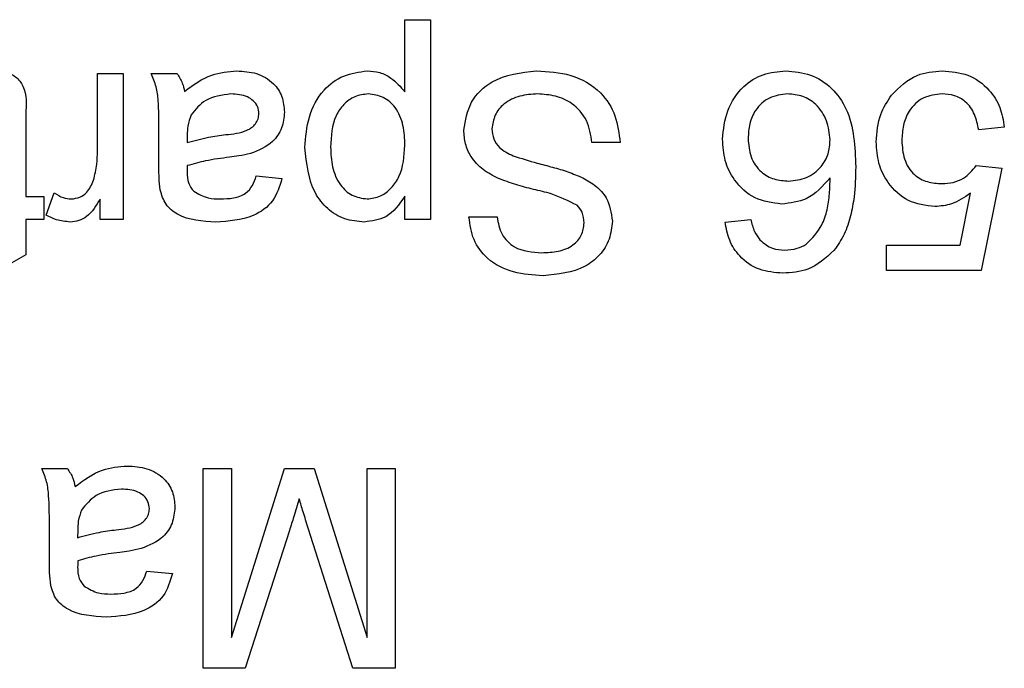
# Model space of a CAD drawing. Units: inches. Extents: x 0.1 to 10.9, y 0 to 8.5.
# Drawn here: x 4.8 to 4.9, y 7.1 to 7.2 of the extents above; entities that cross this region are included whole.
import ezdxf

# ---------------------------------------------------------------- set-up
doc = ezdxf.new("R2010")
doc.units = ezdxf.units.IN
doc.header["$MEASUREMENT"] = 0

msp = doc.modelspace()

# ---------------------------------------------------------------- linework, layer by layer
at = {"color": 7, "linetype": 'Continuous', "lineweight": 25}
for p, q in [((4.826002, 7.165007), (4.826002, 7.169387)), ((4.826002, 7.169387), (4.827558, 7.169387)), ((4.827558, 7.169387), (4.827558, 7.157253)), ((4.807335, 7.161409), (4.807335, 7.16612)), ((4.807335, 7.16612), (4.80889, 7.16612)), ((4.80889, 7.16612), (4.80889, 7.157253)), ((4.810602, 7.16612), (4.812157, 7.16612)), ((4.802979, 7.163628), (4.802979, 7.158653)), ((4.862404, 7.162853), (4.860848, 7.162698)), ((4.811068, 7.160371), (4.811068, 7.16227)), ((4.812787, 7.162372), (4.812779, 7.16192)), ((4.839069, 7.16192), (4.837358, 7.16192)), ((4.860692, 7.16052), (4.862248, 7.160364)), ((4.862248, 7.160364), (4.861003, 7.154142)), ((4.81698, 7.159897), (4.818535, 7.159742)), ((4.802979, 7.158653), (4.804068, 7.158653)), ((4.804068, 7.158653), (4.804068, 7.157253)), ((4.804224, 7.157513), (4.80471, 7.158862)), ((4.826002, 7.157253), (4.826002, 7.15866)), ((4.859732, 7.155697), (4.86035, 7.15884)), ((4.80749, 7.157253), (4.80749, 7.15849)), ((4.829891, 7.157408), (4.831602, 7.157408)), ((4.802979, 7.157253), (4.802979, 7.155094)), ((4.804068, 7.157253), (4.802979, 7.157253)), ((4.80889, 7.157253), (4.80749, 7.157253)), ((4.827558, 7.157253), (4.826002, 7.157253)), ((4.845447, 7.157097), (4.847003, 7.157253)), ((4.855248, 7.155697), (4.859732, 7.155697)), ((4.855248, 7.154142), (4.855248, 7.155697)), ((4.802979, 7.155094), (4.801423, 7.15421)), ((4.861003, 7.154142), (4.855248, 7.154142)), ((4.803951, 7.14212), (4.805507, 7.14212)), ((4.813752, 7.14212), (4.815463, 7.14212)), ((4.813752, 7.129986), (4.813752, 7.14212)), ((4.815463, 7.131853), (4.818701, 7.14212)), ((4.815463, 7.14212), (4.815463, 7.131853)), ((4.818701, 7.14212), (4.82049, 7.14212)), ((4.82049, 7.14212), (4.823708, 7.131853)), ((4.823708, 7.131853), (4.823708, 7.14212)), ((4.823708, 7.14212), (4.825419, 7.14212)), ((4.825419, 7.14212), (4.825419, 7.129986)), ((4.804418, 7.136371), (4.804418, 7.13827)), ((4.806137, 7.138372), (4.806129, 7.13792)), ((4.81899, 7.138355), (4.816304, 7.129986)), ((4.822845, 7.129986), (4.820132, 7.138501)), ((4.810329, 7.135897), (4.811885, 7.135742)), ((4.816304, 7.129986), (4.813752, 7.129986)), ((4.825419, 7.129986), (4.822845, 7.129986))]:
    msp.add_line(p, q, dxfattribs=at)
for points, knots in [([(4.800964, 7.166275), (4.801209, 7.166267), (4.801697, 7.166249), (4.802398, 7.165966), (4.803069, 7.165077), (4.803016, 7.164227), (4.802979, 7.163628)], [0, 0, 0, 0, 0.187433, 0.373821, 0.559462, 1, 1, 1, 1]), ([(4.811068, 7.16227), (4.811066, 7.162713), (4.811063, 7.163444), (4.811032, 7.16446), (4.810932, 7.165322), (4.810712, 7.165854), (4.810602, 7.16612)], [0, 0, 0, 0, 0.340206, 0.560339, 0.780175, 1, 1, 1, 1]), ([(4.812157, 7.16612), (4.812281, 7.165932), (4.812501, 7.165595), (4.812586, 7.165204), (4.812624, 7.165031)], [0, 0, 0, 0, 0.559697, 1, 1, 1, 1]), ([(4.812624, 7.165031), (4.813155, 7.165426), (4.814103, 7.166132), (4.815273, 7.166232), (4.815789, 7.166275)], [0, 0, 0, 0, 0.559971, 1, 1, 1, 1]), ([(4.815789, 7.166275), (4.816195, 7.166252), (4.817004, 7.166206), (4.818011, 7.165616), (4.818608, 7.164726), (4.818663, 7.164088), (4.818691, 7.163769)], [0, 0, 0, 0, 0.280815, 0.55969, 0.779696, 1, 1, 1, 1]), ([(4.819935, 7.161621), (4.819981, 7.162247), (4.820072, 7.163498), (4.820909, 7.16509), (4.822247, 7.166081), (4.823229, 7.166211), (4.82372, 7.166275)], [0, 0, 0, 0, 0.28075, 0.560278, 0.780161, 1, 1, 1, 1]), ([(4.82372, 7.166275), (4.823974, 7.166256), (4.824482, 7.166218), (4.825315, 7.165808), (4.825742, 7.165311), (4.826002, 7.165007)], [0, 0, 0, 0, 0.280378, 0.560577, 1, 1, 1, 1]), ([(4.82958, 7.162676), (4.829677, 7.163267), (4.829872, 7.164449), (4.831517, 7.165991), (4.83305, 7.166168), (4.833987, 7.166275)], [0, 0, 0, 0, 0.279942, 0.56008, 1, 1, 1, 1]), ([(4.833987, 7.166275), (4.834694, 7.166239), (4.836104, 7.166167), (4.837879, 7.165152), (4.838879, 7.163577), (4.839006, 7.162472), (4.839069, 7.16192)], [0, 0, 0, 0, 0.280814, 0.559563, 0.77962, 1, 1, 1, 1]), ([(4.845292, 7.162124), (4.845353, 7.162715), (4.845474, 7.163894), (4.846413, 7.165317), (4.847732, 7.166151), (4.848662, 7.166234), (4.849127, 7.166275)], [0, 0, 0, 0, 0.28023, 0.559761, 0.779759, 1, 1, 1, 1]), ([(4.849127, 7.166275), (4.849639, 7.16623), (4.85066, 7.166139), (4.851988, 7.165284), (4.853266, 7.163414), (4.853334, 7.161666), (4.853381, 7.160439)], [0, 0, 0, 0, 0.186919, 0.373549, 0.560232, 1, 1, 1, 1]), ([(4.855554, 7.164802), (4.856036, 7.165282), (4.8569, 7.166141), (4.858102, 7.166234), (4.858634, 7.166275)], [0, 0, 0, 0, 0.558485, 1, 1, 1, 1]), ([(4.858634, 7.166275), (4.859164, 7.166232), (4.860224, 7.166145), (4.861468, 7.165255), (4.862205, 7.164087), (4.862337, 7.163265), (4.862404, 7.162853)], [0, 0, 0, 0, 0.28007, 0.559249, 0.779432, 1, 1, 1, 1]), ([(4.815434, 7.164875), (4.814886, 7.164808), (4.813908, 7.164687), (4.81329, 7.163933), (4.813018, 7.163602)], [0, 0, 0, 0, 0.559758, 1, 1, 1, 1]), ([(4.817135, 7.163682), (4.817119, 7.163827), (4.817086, 7.164118), (4.816811, 7.164475), (4.816276, 7.164825), (4.815781, 7.164855), (4.815434, 7.164875)], [0, 0, 0, 0, 0.186565, 0.373467, 0.560613, 1, 1, 1, 1]), ([(4.823773, 7.164875), (4.823496, 7.164843), (4.822942, 7.164779), (4.82226, 7.164262), (4.82157, 7.163256), (4.821523, 7.162308), (4.821491, 7.161643)], [0, 0, 0, 0, 0.18658, 0.37341, 0.560325, 1, 1, 1, 1]), ([(4.826002, 7.161759), (4.825987, 7.162162), (4.825956, 7.162964), (4.825524, 7.164024), (4.824722, 7.164747), (4.824089, 7.164833), (4.823773, 7.164875)], [0, 0, 0, 0, 0.281226, 0.560744, 0.780646, 1, 1, 1, 1]), ([(4.834062, 7.164875), (4.833698, 7.164852), (4.832972, 7.164807), (4.832033, 7.164361), (4.831415, 7.163613), (4.831332, 7.163043), (4.831291, 7.162758)], [0, 0, 0, 0, 0.280917, 0.560813, 0.780502, 1, 1, 1, 1]), ([(4.837358, 7.16192), (4.837289, 7.162383), (4.837152, 7.163304), (4.836252, 7.164313), (4.835151, 7.164799), (4.834425, 7.16485), (4.834062, 7.164875)], [0, 0, 0, 0, 0.280632, 0.558674, 0.779197, 1, 1, 1, 1]), ([(4.849246, 7.164875), (4.848864, 7.164832), (4.848099, 7.164745), (4.847286, 7.163978), (4.846897, 7.16307), (4.846864, 7.162472), (4.846847, 7.162172)], [0, 0, 0, 0, 0.279489, 0.558551, 0.778978, 1, 1, 1, 1]), ([(4.851825, 7.162092), (4.85178, 7.162487), (4.851689, 7.163276), (4.851063, 7.164229), (4.850183, 7.164796), (4.849559, 7.164849), (4.849246, 7.164875)], [0, 0, 0, 0, 0.280082, 0.55977, 0.779688, 1, 1, 1, 1]), ([(4.854625, 7.161959), (4.854668, 7.162535), (4.854744, 7.163564), (4.855306, 7.164424), (4.855554, 7.164802)], [0, 0, 0, 0, 0.559726, 1, 1, 1, 1]), ([(4.858624, 7.164875), (4.858226, 7.164834), (4.857431, 7.164751), (4.856609, 7.163927), (4.856231, 7.16298), (4.856198, 7.162361), (4.856181, 7.162051)], [0, 0, 0, 0, 0.279539, 0.558252, 0.778884, 1, 1, 1, 1]), ([(4.860848, 7.162698), (4.860783, 7.163014), (4.860655, 7.163645), (4.860132, 7.164413), (4.859385, 7.164823), (4.858878, 7.164858), (4.858624, 7.164875)], [0, 0, 0, 0, 0.280714, 0.559926, 0.779622, 1, 1, 1, 1]), ([(4.813018, 7.163602), (4.812937, 7.163379), (4.812794, 7.162981), (4.812789, 7.162558), (4.812787, 7.162372)], [0, 0, 0, 0, 0.558995, 1, 1, 1, 1]), ([(4.81512, 7.162403), (4.815564, 7.16245), (4.816118, 7.162509), (4.816706, 7.162821), (4.816942, 7.163056), (4.817104, 7.163352), (4.817125, 7.163572), (4.817135, 7.163682)], [0, 0, 0, 0, 0.50028, 0.625326, 0.750269, 0.875147, 1, 1, 1, 1]), ([(4.818691, 7.163769), (4.818657, 7.163442), (4.818589, 7.162787), (4.817907, 7.16177), (4.817114, 7.161449), (4.81663, 7.161254)], [0, 0, 0, 0, 0.280458, 0.560983, 1, 1, 1, 1]), ([(4.831291, 7.162758), (4.831311, 7.162549), (4.83135, 7.162131), (4.831795, 7.161492), (4.832285, 7.161261), (4.832584, 7.16112)], [0, 0, 0, 0, 0.280089, 0.55997, 1, 1, 1, 1]), ([(4.812779, 7.16192), (4.81321, 7.16204), (4.813979, 7.162256), (4.814771, 7.162358), (4.81512, 7.162403)], [0, 0, 0, 0, 0.55976, 1, 1, 1, 1]), ([(4.831685, 7.159742), (4.831364, 7.159905), (4.830722, 7.16023), (4.830026, 7.160975), (4.829638, 7.161829), (4.829599, 7.162393), (4.82958, 7.162676)], [0, 0, 0, 0, 0.2803713, 0.5599089, 0.7798589, 1, 1, 1, 1]), ([(4.848877, 7.158186), (4.84832, 7.158261), (4.847206, 7.15841), (4.846018, 7.159513), (4.845378, 7.160811), (4.84532, 7.161686), (4.845292, 7.162124)], [0, 0, 0, 0, 0.279141, 0.558815, 0.77917, 1, 1, 1, 1]), ([(4.846847, 7.162172), (4.846874, 7.161793), (4.846928, 7.161037), (4.847546, 7.160128), (4.848416, 7.159645), (4.84901, 7.159606), (4.849307, 7.159586)], [0, 0, 0, 0, 0.280456, 0.559364, 0.779311, 1, 1, 1, 1]), ([(4.823537, 7.157097), (4.823132, 7.157133), (4.822322, 7.157204), (4.821263, 7.157861), (4.820167, 7.159276), (4.820031, 7.160654), (4.819935, 7.161621)], [0, 0, 0, 0, 0.18709, 0.374052, 0.561104, 1, 1, 1, 1]), ([(4.821491, 7.161643), (4.821507, 7.161239), (4.821538, 7.160435), (4.821978, 7.159381), (4.822761, 7.158639), (4.823394, 7.158544), (4.82371, 7.158497)], [0, 0, 0, 0, 0.281282, 0.560954, 0.780919, 1, 1, 1, 1]), ([(4.82371, 7.158497), (4.823987, 7.158535), (4.824541, 7.15861), (4.8252, 7.159153), (4.825902, 7.160146), (4.825961, 7.161094), (4.826002, 7.161759)], [0, 0, 0, 0, 0.186313, 0.373288, 0.560513, 1, 1, 1, 1]), ([(4.849307, 7.159586), (4.84968, 7.159626), (4.850425, 7.159707), (4.851275, 7.160368), (4.851763, 7.161213), (4.851805, 7.161799), (4.851825, 7.162092)], [0, 0, 0, 0, 0.27974, 0.559339, 0.779412, 1, 1, 1, 1]), ([(4.858186, 7.158031), (4.857631, 7.158103), (4.856519, 7.158247), (4.855344, 7.159357), (4.85471, 7.16065), (4.854654, 7.161522), (4.854625, 7.161959)], [0, 0, 0, 0, 0.2791704, 0.5587975, 0.7791691, 1, 1, 1, 1]), ([(4.856181, 7.162051), (4.856206, 7.16167), (4.856255, 7.16091), (4.85683, 7.15996), (4.857719, 7.159484), (4.858317, 7.159448), (4.858617, 7.159431)], [0, 0, 0, 0, 0.280653, 0.559595, 0.77929, 1, 1, 1, 1]), ([(4.807094, 7.159632), (4.807173, 7.15996), (4.807314, 7.160544), (4.807329, 7.161145), (4.807335, 7.161409)], [0, 0, 0, 0, 0.559888, 1, 1, 1, 1]), ([(4.815351, 7.16103), (4.814865, 7.160969), (4.813998, 7.160859), (4.813157, 7.160623), (4.812787, 7.16052)], [0, 0, 0, 0, 0.560185, 1, 1, 1, 1]), ([(4.81663, 7.161254), (4.816393, 7.161201), (4.81597, 7.161108), (4.81554, 7.161054), (4.815351, 7.16103)], [0, 0, 0, 0, 0.559918, 1, 1, 1, 1]), ([(4.832584, 7.16112), (4.833064, 7.160966), (4.833853, 7.160713), (4.834972, 7.160431), (4.835913, 7.160161), (4.836512, 7.159904), (4.836811, 7.159776)], [0, 0, 0, 0, 0.339939, 0.560025, 0.780082, 1, 1, 1, 1]), ([(4.811144, 7.159042), (4.811117, 7.159289), (4.811069, 7.159731), (4.811068, 7.160176), (4.811068, 7.160371)], [0, 0, 0, 0, 0.5598174, 1, 1, 1, 1]), ([(4.812787, 7.16052), (4.812785, 7.160452), (4.812783, 7.160331), (4.812781, 7.160211), (4.812779, 7.160157)], [0, 0, 0, 0, 0.5600235, 1, 1, 1, 1]), ([(4.853381, 7.160439), (4.853366, 7.159833), (4.85334, 7.158834), (4.853085, 7.157467), (4.85273, 7.156334), (4.852282, 7.155687), (4.852059, 7.155364)], [0, 0, 0, 0, 0.340205, 0.560345, 0.780333, 1, 1, 1, 1]), ([(4.858617, 7.159431), (4.858846, 7.159442), (4.859303, 7.159465), (4.86008, 7.159783), (4.86046, 7.160241), (4.860692, 7.16052)], [0, 0, 0, 0, 0.280925, 0.561161, 1, 1, 1, 1]), ([(4.812779, 7.160157), (4.812785, 7.159909), (4.812794, 7.159466), (4.813063, 7.159119), (4.813181, 7.158966)], [0, 0, 0, 0, 0.561903, 1, 1, 1, 1]), ([(4.818535, 7.159742), (4.818393, 7.159259), (4.818108, 7.158297), (4.816573, 7.157222), (4.815298, 7.157145), (4.814517, 7.157097)], [0, 0, 0, 0, 0.28043, 0.559303, 1, 1, 1, 1]), ([(4.814797, 7.158497), (4.815062, 7.158506), (4.815591, 7.158522), (4.816326, 7.158756), (4.816775, 7.159304), (4.816911, 7.159699), (4.81698, 7.159897)], [0, 0, 0, 0, 0.280855, 0.559751, 0.7795, 1, 1, 1, 1]), ([(4.836456, 7.158113), (4.835944, 7.15837), (4.835097, 7.158793), (4.833809, 7.159071), (4.83273, 7.159354), (4.832033, 7.159612), (4.831685, 7.159742)], [0, 0, 0, 0, 0.338408, 0.558974, 0.779535, 1, 1, 1, 1]), ([(4.836811, 7.159776), (4.837084, 7.159621), (4.837628, 7.159312), (4.838409, 7.15846), (4.838529, 7.157648), (4.838603, 7.157153)], [0, 0, 0, 0, 0.281445, 0.562273, 1, 1, 1, 1]), ([(4.851825, 7.159786), (4.851381, 7.159281), (4.850585, 7.158377), (4.8494, 7.158245), (4.848877, 7.158186)], [0, 0, 0, 0, 0.558625, 1, 1, 1, 1]), ([(4.850377, 7.155746), (4.850729, 7.156112), (4.851312, 7.156717), (4.851668, 7.157837), (4.8518, 7.158806), (4.851817, 7.159459), (4.851825, 7.159786)], [0, 0, 0, 0, 0.338459, 0.558639, 0.779283, 1, 1, 1, 1]), ([(4.80574, 7.158497), (4.805917, 7.158519), (4.806271, 7.158562), (4.806804, 7.158952), (4.806984, 7.159374), (4.807094, 7.159632)], [0, 0, 0, 0, 0.2803051, 0.5609106, 1, 1, 1, 1]), ([(4.80471, 7.158862), (4.804887, 7.158749), (4.805204, 7.158547), (4.805576, 7.158513), (4.80574, 7.158497)], [0, 0, 0, 0, 0.560116, 1, 1, 1, 1]), ([(4.814517, 7.157097), (4.813707, 7.157141), (4.812577, 7.157201), (4.811415, 7.15813), (4.811234, 7.158737), (4.811144, 7.159042)], [0, 0, 0, 0, 0.559253, 0.779195, 1, 1, 1, 1]), ([(4.813181, 7.158966), (4.813461, 7.158805), (4.813964, 7.158515), (4.814542, 7.158503), (4.814797, 7.158497)], [0, 0, 0, 0, 0.557871, 1, 1, 1, 1]), ([(4.826002, 7.15866), (4.82566, 7.158167), (4.825048, 7.157288), (4.823999, 7.157155), (4.823537, 7.157097)], [0, 0, 0, 0, 0.560159, 1, 1, 1, 1]), ([(4.86035, 7.15884), (4.859981, 7.158587), (4.859324, 7.158136), (4.858534, 7.158063), (4.858186, 7.158031)], [0, 0, 0, 0, 0.559939, 1, 1, 1, 1]), ([(4.80749, 7.15849), (4.807258, 7.158095), (4.806933, 7.157544), (4.80621, 7.157145), (4.805856, 7.157113), (4.80568, 7.157097)], [0, 0, 0, 0, 0.559599, 0.779772, 1, 1, 1, 1]), ([(4.836891, 7.157041), (4.836871, 7.157268), (4.836833, 7.157672), (4.836572, 7.157978), (4.836456, 7.158113)], [0, 0, 0, 0, 0.559617, 1, 1, 1, 1]), ([(4.80568, 7.157097), (4.805393, 7.157125), (4.804881, 7.157174), (4.804424, 7.157409), (4.804224, 7.157513)], [0, 0, 0, 0, 0.559546, 1, 1, 1, 1]), ([(4.83439, 7.153831), (4.833789, 7.153868), (4.832589, 7.153944), (4.831037, 7.154707), (4.830086, 7.155996), (4.829956, 7.156937), (4.829891, 7.157408)], [0, 0, 0, 0, 0.280797, 0.560151, 0.779877, 1, 1, 1, 1]), ([(4.831602, 7.157408), (4.831668, 7.157046), (4.831798, 7.156323), (4.832776, 7.155331), (4.833736, 7.155269), (4.834322, 7.155231)], [0, 0, 0, 0, 0.281097, 0.560287, 1, 1, 1, 1]), ([(4.834322, 7.155231), (4.834653, 7.155242), (4.835311, 7.155266), (4.836187, 7.155606), (4.836785, 7.156262), (4.836856, 7.156782), (4.836891, 7.157041)], [0, 0, 0, 0, 0.2812903, 0.5608202, 0.7806803, 1, 1, 1, 1]), ([(4.838603, 7.157153), (4.838562, 7.156779), (4.838481, 7.156032), (4.837876, 7.155051), (4.836562, 7.154039), (4.835285, 7.153916), (4.83439, 7.153831)], [0, 0, 0, 0, 0.1870287, 0.3741238, 0.5611402, 1, 1, 1, 1]), ([(4.84895, 7.153986), (4.848464, 7.154026), (4.847493, 7.154105), (4.846338, 7.154904), (4.845661, 7.155972), (4.845519, 7.156722), (4.845447, 7.157097)], [0, 0, 0, 0, 0.280049, 0.5591871, 0.7793744, 1, 1, 1, 1]), ([(4.847003, 7.157253), (4.847066, 7.157001), (4.847179, 7.156551), (4.847447, 7.156174), (4.847564, 7.156008)], [0, 0, 0, 0, 0.560488, 1, 1, 1, 1]), ([(4.847564, 7.156008), (4.847808, 7.155807), (4.848245, 7.155447), (4.848805, 7.155405), (4.849052, 7.155386)], [0, 0, 0, 0, 0.559004, 1, 1, 1, 1]), ([(4.849052, 7.155386), (4.849313, 7.155405), (4.849779, 7.155439), (4.850194, 7.155652), (4.850377, 7.155746)], [0, 0, 0, 0, 0.559717, 1, 1, 1, 1]), ([(4.852059, 7.155364), (4.85156, 7.154913), (4.850667, 7.154105), (4.849476, 7.154023), (4.84895, 7.153986)], [0, 0, 0, 0, 0.55838, 1, 1, 1, 1]), ([(4.804418, 7.13827), (4.804416, 7.138713), (4.804413, 7.139444), (4.804381, 7.14046), (4.804282, 7.141322), (4.804061, 7.141854), (4.803951, 7.14212)], [0, 0, 0, 0, 0.340206, 0.560339, 0.780175, 1, 1, 1, 1]), ([(4.805507, 7.14212), (4.805631, 7.141932), (4.805851, 7.141595), (4.805936, 7.141204), (4.805974, 7.141031)], [0, 0, 0, 0, 0.559697, 1, 1, 1, 1]), ([(4.805974, 7.141031), (4.806505, 7.141426), (4.807453, 7.142132), (4.808623, 7.142232), (4.809138, 7.142275)], [0, 0, 0, 0, 0.559971, 1, 1, 1, 1]), ([(4.809138, 7.142275), (4.809544, 7.142252), (4.810354, 7.142206), (4.811361, 7.141616), (4.811958, 7.140726), (4.812013, 7.140088), (4.812041, 7.139769)], [0, 0, 0, 0, 0.280815, 0.55969, 0.779696, 1, 1, 1, 1]), ([(4.808784, 7.140875), (4.808236, 7.140808), (4.807258, 7.140687), (4.80664, 7.139933), (4.806367, 7.139602)], [0, 0, 0, 0, 0.559758, 1, 1, 1, 1]), ([(4.810485, 7.139682), (4.810469, 7.139827), (4.810435, 7.140118), (4.810161, 7.140475), (4.809626, 7.140825), (4.809131, 7.140855), (4.808784, 7.140875)], [0, 0, 0, 0, 0.186565, 0.373467, 0.560613, 1, 1, 1, 1]), ([(4.819585, 7.140282), (4.819476, 7.139922), (4.819282, 7.139278), (4.819079, 7.138637), (4.81899, 7.138355)], [0, 0, 0, 0, 0.5599969, 1, 1, 1, 1]), ([(4.820132, 7.138501), (4.820028, 7.138833), (4.819842, 7.139425), (4.819664, 7.14002), (4.819585, 7.140282)], [0, 0, 0, 0, 0.5600019, 1, 1, 1, 1]), ([(4.806367, 7.139602), (4.806287, 7.139379), (4.806144, 7.138981), (4.806139, 7.138558), (4.806137, 7.138372)], [0, 0, 0, 0, 0.558995, 1, 1, 1, 1]), ([(4.80847, 7.138403), (4.808913, 7.13845), (4.809468, 7.138509), (4.810056, 7.138821), (4.810292, 7.139056), (4.810454, 7.139352), (4.810475, 7.139572), (4.810485, 7.139682)], [0, 0, 0, 0, 0.50028, 0.625326, 0.750269, 0.875147, 1, 1, 1, 1]), ([(4.812041, 7.139769), (4.812007, 7.139442), (4.811939, 7.138787), (4.811257, 7.13777), (4.810464, 7.137449), (4.809979, 7.137254)], [0, 0, 0, 0, 0.280458, 0.560983, 1, 1, 1, 1]), ([(4.806129, 7.13792), (4.80656, 7.13804), (4.807329, 7.138256), (4.808121, 7.138358), (4.80847, 7.138403)], [0, 0, 0, 0, 0.55976, 1, 1, 1, 1]), ([(4.808701, 7.13703), (4.808215, 7.136969), (4.807348, 7.136859), (4.806507, 7.136623), (4.806137, 7.13652)], [0, 0, 0, 0, 0.560185, 1, 1, 1, 1]), ([(4.809979, 7.137254), (4.809743, 7.137201), (4.80932, 7.137108), (4.80889, 7.137054), (4.808701, 7.13703)], [0, 0, 0, 0, 0.559918, 1, 1, 1, 1]), ([(4.806137, 7.13652), (4.806135, 7.136452), (4.806133, 7.136331), (4.80613, 7.136211), (4.806129, 7.136157)], [0, 0, 0, 0, 0.5600235, 1, 1, 1, 1]), ([(4.804493, 7.135042), (4.804467, 7.135289), (4.804418, 7.135731), (4.804418, 7.136176), (4.804418, 7.136371)], [0, 0, 0, 0, 0.5598174, 1, 1, 1, 1]), ([(4.806129, 7.136157), (4.806135, 7.135909), (4.806144, 7.135466), (4.806413, 7.135119), (4.80653, 7.134966)], [0, 0, 0, 0, 0.561903, 1, 1, 1, 1]), ([(4.808147, 7.134497), (4.808412, 7.134506), (4.808941, 7.134522), (4.809676, 7.134756), (4.810125, 7.135304), (4.810261, 7.135699), (4.810329, 7.135897)], [0, 0, 0, 0, 0.280855, 0.559751, 0.7795, 1, 1, 1, 1]), ([(4.811885, 7.135742), (4.811742, 7.135259), (4.811458, 7.134297), (4.809923, 7.133222), (4.808648, 7.133145), (4.807867, 7.133097)], [0, 0, 0, 0, 0.28043, 0.559303, 1, 1, 1, 1]), ([(4.807867, 7.133097), (4.807057, 7.133141), (4.805927, 7.133201), (4.804765, 7.13413), (4.804584, 7.134737), (4.804493, 7.135042)], [0, 0, 0, 0, 0.559253, 0.779195, 1, 1, 1, 1]), ([(4.80653, 7.134966), (4.806811, 7.134805), (4.807314, 7.134515), (4.807891, 7.134503), (4.808147, 7.134497)], [0, 0, 0, 0, 0.557871, 1, 1, 1, 1])]:
    msp.add_open_spline(points, degree=3, knots=knots, dxfattribs=at)

doc.saveas('drawing.dxf')
